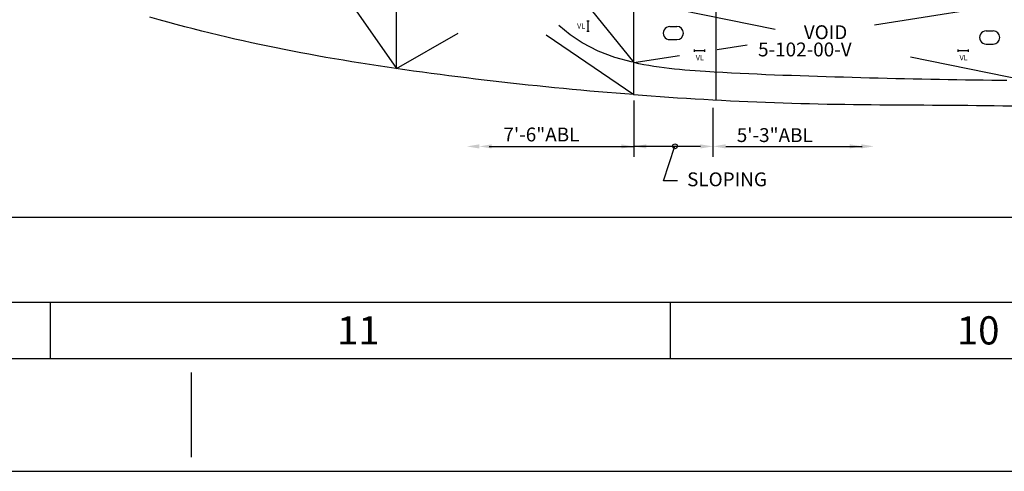
# Model space of a CAD drawing. Extents: x -39.5 to 45.6, y -14.4 to 15.7.
# Drawn here: x -15.3 to -6.5, y -14.4 to -10.3 of the extents above; entities that cross this region are included whole.
import ezdxf
from ezdxf.enums import TextEntityAlignment as Align

# ---------------------------------------------------------------- set-up
doc = ezdxf.new("R2010")
doc.units = 0
doc.header["$LTSCALE"] = 0.6
doc.header["$MEASUREMENT"] = 0
doc.linetypes.add('LS', pattern=[0])
doc.linetypes.add('MS', pattern=[0])
doc.layers.get('0').update_dxf_attribs({"color": 61, "linetype": 'LS'})
doc.layers.add('BACKGROUND', color=9, linetype='CONTINUOUS')
doc.layers.add('TEXT', color=3, linetype='MS')
doc.styles.add('ROMANS', font='ROMANS.shx', dxfattribs={"height": 0.15625})

msp = doc.modelspace()

# ---------------------------------------------------------------- linework, layer by layer
for p, q in [((-36.5452, -12.8531), (45.0826, -12.8531)), ((-15.0115, -13.3539), (-15.0115, -12.8531)), ((-9.5028, -13.3539), (-9.5028, -12.8531)), ((-39.0491, -13.3539), (45.5834, -13.3539)), ((-13.7595, -14.2302), (-13.7595, -13.4791)), ((-39.5499, -14.3554), (45.5834, -14.3554))]:
    msp.add_line(p, q)
at = {"layer": 'BACKGROUND'}
for p, q in [((-9.8288, -11.0091), (-9.8288, -4.0716)), ((-11.9381, -10.7776), (-11.9381, -4.3033)), ((-9.0967, -11.0567), (-9.0967, -8.8618)), ((-12.7782, -9.5716), (-11.9381, -10.7775)), ((-10.7553, -9.5715), (-9.8287, -10.725)), ((-9.8286, -10.1731), (-8.5711, -10.4285)), ((-7.6874, -10.3889), (-6.3131, -10.1731)), ((-14.0474, -10.3435), (-14.1286, -10.3202)), ((-13.9705, -10.3649), (-14.0474, -10.3435)), ((-13.8942, -10.3857), (-13.9705, -10.3649)), ((-13.8185, -10.4059), (-13.8942, -10.3857)), ((-13.7432, -10.4255), (-13.8185, -10.4059)), ((-10.3924, -10.478), (-10.4928, -10.3964)), ((-10.2448, -10.3528), (-10.2253, -10.3528)), ((-10.235, -10.4466), (-10.235, -10.3528)), ((-9.5085, -10.4036), (-9.446, -10.4036)), ((-13.6684, -10.4446), (-13.7432, -10.4255)), ((-13.5939, -10.4632), (-13.6684, -10.4446)), ((-13.5199, -10.4812), (-13.5939, -10.4632)), ((-13.4461, -10.4987), (-13.5199, -10.4812)), ((-13.3726, -10.5158), (-13.4461, -10.4987)), ((-11.938, -10.7775), (-11.3897, -10.464)), ((-10.6069, -10.4786), (-9.8287, -11.0089)), ((-10.2857, -10.5494), (-10.3924, -10.478)), ((-10.2448, -10.4466), (-10.2253, -10.4466)), ((-6.696, -10.4427), (-6.6335, -10.4427)), ((-13.2993, -10.5324), (-13.3726, -10.5158)), ((-13.2261, -10.5486), (-13.2993, -10.5324)), ((-13.1531, -10.5643), (-13.2261, -10.5486)), ((-13.0802, -10.5797), (-13.1531, -10.5643)), ((-13.0072, -10.5946), (-13.0802, -10.5797)), ((-10.1446, -10.6224), (-10.2857, -10.5494)), ((-9.5085, -10.5208), (-9.446, -10.5208)), ((-9.086, -10.6085), (-8.8205, -10.5668)), ((-6.696, -10.5599), (-6.6335, -10.5599)), ((-12.9343, -10.6092), (-13.0072, -10.5946)), ((-12.8612, -10.6235), (-12.9343, -10.6092)), ((-12.7881, -10.6374), (-12.8612, -10.6235)), ((-12.7148, -10.651), (-12.7881, -10.6374)), ((-12.6412, -10.6644), (-12.7148, -10.651)), ((-12.5645, -10.6779), (-12.6412, -10.6644)), ((-9.9958, -10.6792), (-10.1446, -10.6224)), ((-9.8286, -10.7251), (-9.4224, -10.6613)), ((-9.2897, -10.6282), (-9.2897, -10.6087)), ((-9.2897, -10.6184), (-9.196, -10.6184)), ((-9.196, -10.6282), (-9.196, -10.6087)), ((-7.3682, -10.6728), (-6.3131, -10.8871)), ((-6.946, -10.6282), (-6.946, -10.6087)), ((-6.946, -10.6184), (-6.8522, -10.6184)), ((-6.8522, -10.6282), (-6.8522, -10.6087)), ((-12.4875, -10.6913), (-12.5645, -10.6779)), ((-12.4102, -10.7043), (-12.4875, -10.6913)), ((-12.3327, -10.717), (-12.4102, -10.7043)), ((-12.255, -10.7295), (-12.3327, -10.717)), ((-12.1771, -10.7418), (-12.255, -10.7295)), ((-12.0991, -10.7537), (-12.1771, -10.7418)), ((-12.0209, -10.7655), (-12.0991, -10.7537)), ((-9.8408, -10.7222), (-9.9958, -10.6792)), ((-9.7843, -10.7348), (-9.8288, -10.7251)), ((-9.7396, -10.7436), (-9.7843, -10.7348)), ((-9.6946, -10.7516), (-9.7396, -10.7436)), ((-9.6494, -10.759), (-9.6946, -10.7516)), ((-9.6039, -10.7656), (-9.6494, -10.759)), ((-11.9426, -10.777), (-12.0209, -10.7655)), ((-11.8641, -10.7882), (-11.9426, -10.777)), ((-11.7856, -10.7993), (-11.8641, -10.7882)), ((-11.707, -10.8101), (-11.7856, -10.7993)), ((-11.6284, -10.8207), (-11.707, -10.8101)), ((-11.5497, -10.8311), (-11.6284, -10.8207)), ((-11.471, -10.8412), (-11.5497, -10.8311)), ((-11.3923, -10.8512), (-11.471, -10.8412)), ((-9.5583, -10.7717), (-9.6039, -10.7656)), ((-9.5125, -10.7772), (-9.5583, -10.7717)), ((-9.4666, -10.7822), (-9.5125, -10.7772)), ((-9.4207, -10.7867), (-9.4666, -10.7822)), ((-9.3747, -10.7908), (-9.4207, -10.7867)), ((-9.3288, -10.7946), (-9.3747, -10.7908)), ((-9.2828, -10.7981), (-9.3288, -10.7946)), ((-9.237, -10.8013), (-9.2828, -10.7981)), ((-9.1912, -10.8044), (-9.237, -10.8013)), ((-9.1138, -10.8093), (-9.1912, -10.8044)), ((-9.0367, -10.8138), (-9.1138, -10.8093)), ((-8.9599, -10.8179), (-9.0367, -10.8138)), ((-8.8834, -10.8218), (-8.9599, -10.8179)), ((-8.8071, -10.8254), (-8.8834, -10.8218)), ((-8.731, -10.8288), (-8.8071, -10.8254)), ((-8.6549, -10.832), (-8.731, -10.8288)), ((-8.579, -10.835), (-8.6549, -10.832)), ((-8.5031, -10.8378), (-8.579, -10.835)), ((-8.4272, -10.8406), (-8.5031, -10.8378)), ((-8.3502, -10.8432), (-8.4272, -10.8406)), ((-8.2732, -10.8458), (-8.3502, -10.8432)), ((-8.1961, -10.8483), (-8.2732, -10.8458)), ((-8.1189, -10.8508), (-8.1961, -10.8483)), ((-8.0417, -10.8531), (-8.1189, -10.8508)), ((-11.3136, -10.861), (-11.3923, -10.8512)), ((-11.235, -10.8706), (-11.3136, -10.861)), ((-11.1568, -10.88), (-11.235, -10.8706)), ((-11.0786, -10.8892), (-11.1568, -10.88)), ((-11.0005, -10.8982), (-11.0786, -10.8892)), ((-10.9224, -10.907), (-11.0005, -10.8982)), ((-10.8443, -10.9156), (-10.9224, -10.907)), ((-10.7662, -10.9241), (-10.8443, -10.9156)), ((-10.6881, -10.9323), (-10.7662, -10.9241)), ((-10.61, -10.9403), (-10.6881, -10.9323)), ((-7.9644, -10.8554), (-8.0417, -10.8531)), ((-7.8871, -10.8576), (-7.9644, -10.8554)), ((-7.8097, -10.8597), (-7.8871, -10.8576)), ((-7.7323, -10.8617), (-7.8097, -10.8597)), ((-7.6549, -10.8637), (-7.7323, -10.8617)), ((-7.5774, -10.8656), (-7.6549, -10.8637)), ((-7.4998, -10.8674), (-7.5774, -10.8656)), ((-7.4223, -10.8691), (-7.4998, -10.8674)), ((-7.3447, -10.8708), (-7.4223, -10.8691)), ((-7.2671, -10.8724), (-7.3447, -10.8708)), ((-7.1895, -10.874), (-7.2671, -10.8724)), ((-7.1119, -10.8755), (-7.1895, -10.874)), ((-7.0343, -10.8769), (-7.1119, -10.8755)), ((-6.9566, -10.8782), (-7.0343, -10.8769)), ((-6.879, -10.8795), (-6.9566, -10.8782)), ((-6.8014, -10.8807), (-6.879, -10.8795)), ((-6.7238, -10.8819), (-6.8014, -10.8807)), ((-6.6462, -10.883), (-6.7238, -10.8819)), ((-6.5686, -10.8841), (-6.6462, -10.883)), ((-6.5139, -10.8848), (-6.5686, -10.8841)), ((-10.5319, -10.9481), (-10.61, -10.9403)), ((-10.4539, -10.9557), (-10.5319, -10.9481)), ((-10.3758, -10.9631), (-10.4539, -10.9557)), ((-10.2977, -10.9703), (-10.3758, -10.9631)), ((-10.2196, -10.9773), (-10.2977, -10.9703)), ((-10.1415, -10.984), (-10.2196, -10.9773)), ((-10.0633, -10.9906), (-10.1415, -10.984)), ((-9.9851, -10.997), (-10.0633, -10.9906)), ((-9.9069, -11.0031), (-9.9851, -10.997)), ((-9.8287, -11.0091), (-9.9069, -11.0031)), ((-9.8287, -11.0091), (-9.7507, -11.0148)), ((-9.7507, -11.0148), (-9.6727, -11.0205)), ((-9.6727, -11.0205), (-9.5946, -11.0259)), ((-9.5946, -11.0259), (-9.5165, -11.0312)), ((-9.5165, -11.0312), (-9.4385, -11.0364)), ((-9.4385, -11.0364), (-9.3604, -11.0413)), ((-9.3604, -11.0413), (-9.2823, -11.0461)), ((-9.2823, -11.0461), (-9.2042, -11.0507)), ((-9.2042, -11.0507), (-9.126, -11.0551)), ((-9.126, -11.0551), (-9.0479, -11.0593)), ((-9.0479, -11.0593), (-8.9697, -11.0633)), ((-8.9697, -11.0633), (-8.8916, -11.0671)), ((-8.8916, -11.0671), (-8.8134, -11.0707)), ((-8.8134, -11.0707), (-8.7353, -11.074)), ((-8.7353, -11.074), (-8.6571, -11.0771)), ((-8.6571, -11.0771), (-8.5789, -11.08)), ((-8.5789, -11.08), (-8.5007, -11.0827)), ((-8.5007, -11.0827), (-8.4225, -11.0851)), ((-8.4225, -11.0851), (-8.3444, -11.0873)), ((-8.3444, -11.0873), (-8.2663, -11.0892)), ((-8.2663, -11.0892), (-8.1882, -11.0909)), ((-8.1882, -11.0909), (-8.1101, -11.0924)), ((-8.1101, -11.0924), (-8.032, -11.0938)), ((-8.032, -11.0938), (-7.9538, -11.095)), ((-7.9538, -11.095), (-7.8757, -11.096)), ((-7.8757, -11.096), (-7.7976, -11.0969)), ((-7.7976, -11.0969), (-7.7195, -11.0977)), ((-7.7195, -11.0977), (-7.6413, -11.0984)), ((-7.6413, -11.0984), (-7.5632, -11.099)), ((-7.5632, -11.099), (-7.4851, -11.0996)), ((-7.4851, -11.0996), (-7.4069, -11.1001)), ((-7.4069, -11.1001), (-7.3288, -11.1006)), ((-7.3288, -11.1006), (-7.2507, -11.1012)), ((-7.2507, -11.1012), (-7.1725, -11.1017)), ((-7.1725, -11.1017), (-7.0944, -11.1022)), ((-7.0944, -11.1022), (-7.0163, -11.1028)), ((-7.0163, -11.1028), (-6.9381, -11.1035)), ((-6.9381, -11.1035), (-6.86, -11.1042)), ((-6.86, -11.1042), (-6.7819, -11.105)), ((-6.7819, -11.105), (-6.7037, -11.1058)), ((-6.7037, -11.1058), (-6.6256, -11.1067)), ((-6.6256, -11.1067), (-6.5475, -11.1076)), ((-6.5475, -11.1076), (-6.4694, -11.1085))]:
    msp.add_line(p, q, dxfattribs=at)
for centre, start, end in [((-9.5085, -10.4622), 89.99998, 270), ((-9.446, -10.4622), 270.00002, 89.99998), ((-6.696, -10.5013), 89.99998, 270), ((-6.6335, -10.5013), 270.00002, 89.99998)]:
    msp.add_arc(centre, 0.0586, start, end, dxfattribs=at)
at = {"layer": 'TEXT'}
for p, q in [((-9.828, -11.0604), (-9.828, -11.5623)), ((-9.1247, -11.1259), (-9.1247, -11.5623)), ((-11.1128, -11.4691), (-9.828, -11.4691)), ((-9.2364, -11.4691), (-9.828, -11.4691)), ((-9.5643, -11.7749), (-9.4621, -11.4679)), ((-9.0112, -11.4687), (-7.7988, -11.4687)), ((-9.4387, -11.7749), (-9.5643, -11.7749)), ((30.0282, -12.1001), (-29.9718, -12.1001))]:
    msp.add_line(p, q, dxfattribs=at)
msp.add_circle((-9.4621, -11.4679), 0.0215, dxfattribs=at)
for points in [[(-11.2002, -11.4505), (-11.2002, -11.4877), (-11.3118, -11.4691)], [(-11.0903, -11.4505), (-11.0903, -11.4877), (-11.2019, -11.4691)], [(-9.9396, -11.4505), (-9.9396, -11.4877), (-9.828, -11.4691)], [(-9.7163, -11.4505), (-9.7163, -11.4877), (-9.828, -11.4691)], [(-9.2364, -11.4505), (-9.2364, -11.4877), (-9.1247, -11.4691)], [(-9.0112, -11.4501), (-9.0112, -11.4873), (-9.1229, -11.4687)], [(-7.9104, -11.4501), (-7.9104, -11.4873), (-7.7988, -11.4687)], [(-7.8055, -11.4501), (-7.8055, -11.4873), (-7.6939, -11.4687)]]:
    msp.add_solid(points, dxfattribs=at)

# ---------------------------------------------------------------- texts
at = {"layer": 'TEXT', "style": 'ROMANS', "width": 1}
for p in [(-10.3319, -10.4234), (-9.277, -10.7047), (-6.9328, -10.7047)]:
    msp.add_text('VL', height=0.04688, rotation=360, dxfattribs=at).set_placement(p)
at = {"layer": 'TEXT', "style": 'ROMANS', "width": 1.000001}
for s, height, p in [('VOID', 0.12325, (-8.3171, -10.4547)), ('5-102-00-V', 0.12325, (-8.7236, -10.6078)), ('7\'-6"ABL', 0.12322, (-10.9866, -11.3633)), ('5\'-3"ABL', 0.12322, (-8.9127, -11.3688)), ('SLOPING', 0.12322, (-9.3543, -11.7617))]:
    msp.add_text(s, height=height, dxfattribs=at).set_placement(p, align=Align.MIDDLE_LEFT)
at = {"layer": 'TEXT', "style": 'ROMANS'}
for s, p in [('11', (-12.4658, -13.1035)), ('10', (-6.9572, -13.1035))]:
    msp.add_text(s, height=0.25039, dxfattribs=at).set_placement(p, align=Align.MIDDLE_LEFT)

doc.saveas('drawing.dxf')
